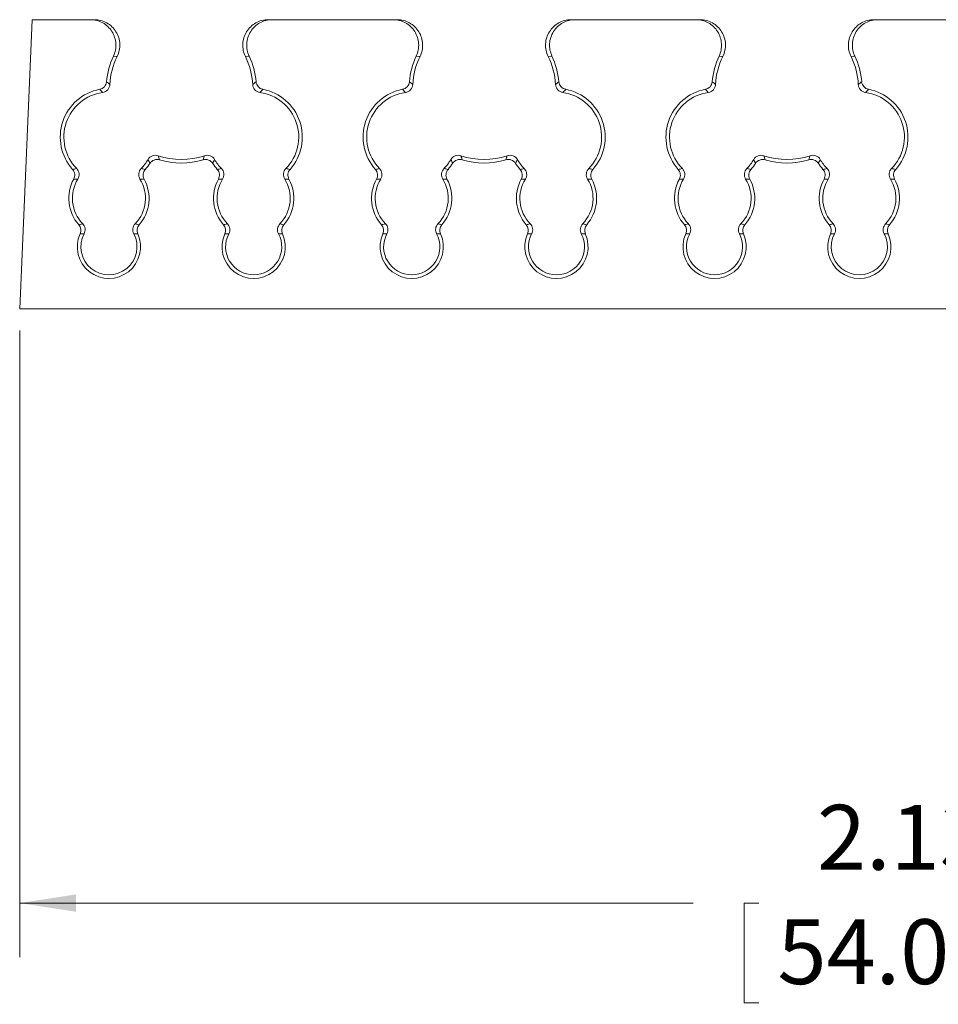
# Model space of a CAD drawing. Units: inches. Extents: x 0.3 to 21.8, y 0.2 to 16.9.
# Drawn here: x 5.7 to 7.8, y 7.4 to 9.7 of the extents above; entities that cross this region are included whole.
import ezdxf

# ---------------------------------------------------------------- set-up
doc = ezdxf.new("R2010")
doc.units = ezdxf.units.IN
doc.header["$MEASUREMENT"] = 0
doc.styles.add('SLDTEXTSTYLE1', font='TXT', dxfattribs={"width": 0.605})
doc.dimstyles.new('SLDDIMSTYLE0', dxfattribs={"dimtxt": 0.15, "dimasz": 0.13, "dimexe": 0, "dimexo": 0.0625, "dimgap": 0.0375, "dimtad": 0, "dimtih": 1, "dimtoh": 1, "dimlfac": 0.5, "dimrnd": 1e-09, "dimzin": 12, "dimdsep": 46, "dimtxsty": 'SLDTEXTSTYLE1', "dimsah": 1, "dimcen": 0.09, "dimadec": 0, "dimazin": 3, "dimtfac": 1, "dimtofl": 0, "dimtmove": 0, "dimatfit": 3, "dimfxl": 0, "dimfrac": 2, "dimtolj": 1, "dimtzin": 12, "dimarcsym": 0})

# ---------------------------------------------------------------- blocks, each defined once
blk = doc.blocks.new('_D')
at = {"color": 7, "linetype": 'Continuous', "lineweight": 0}
for p, q in [((5.6779, 8.9494), (5.6779, 7.4994)), ((9.9299, 8.9494), (9.9299, 7.4994)), ((5.6779, 7.6244), (7.2369, 7.6244)), ((7.3887, 7.6239), (7.3543, 7.6239)), ((7.3543, 7.6239), (7.3543, 7.3937)), ((8.219, 7.6239), (8.2534, 7.6239)), ((8.2534, 7.6239), (8.2534, 7.3937)), ((9.9299, 7.6244), (8.3709, 7.6244)), ((7.3543, 7.3937), (7.3887, 7.3937)), ((8.2534, 7.3937), (8.219, 7.3937))]:
    blk.add_line(p, q, dxfattribs=at)
for points in [[(5.6779, 7.6244), (5.8079, 7.6044), (5.8079, 7.6444)], [(9.9299, 7.6244), (9.7999, 7.6444), (9.7999, 7.6044)]]:
    blk.add_solid(points, dxfattribs=at)
at = {"color": 7, "linetype": 'Continuous', "lineweight": 0, "char_height": 0.15, "attachment_point": 1, "style": 'SLDTEXTSTYLE1'}
for s, insert in [('2.13in', (7.5231, 7.8516)), ('54.0mm', (7.4317, 7.587))]:
    blk.add_mtext(s, dxfattribs=dict(at, insert=insert))

msp = doc.modelspace()

# ---------------------------------------------------------------- linework, layer by layer
at = {"color": 7, "linetype": 'Continuous', "lineweight": 15}
for p, q in [((5.7071, 9.6686), (5.6779, 8.9994)), ((5.8415, 9.6686), (5.7071, 9.6686)), ((5.8415, 9.6686), (5.8506, 9.6686)), ((6.2532, 9.6686), (6.2624, 9.6686)), ((6.5423, 9.6686), (6.2624, 9.6686)), ((6.5423, 9.6686), (6.5514, 9.6686)), ((6.954, 9.6686), (6.9632, 9.6686)), ((7.2431, 9.6686), (6.9632, 9.6686)), ((7.2431, 9.6686), (7.2523, 9.6686)), ((7.6549, 9.6686), (7.664, 9.6686)), ((7.9439, 9.6686), (7.664, 9.6686)), ((5.6779, 8.9994), (9.9299, 8.9994))]:
    msp.add_line(p, q, dxfattribs=at)
at = {"color": 7, "linetype": 'Continuous', "lineweight": 15, "flags": 128}
for points in [[(5.9036, 9.5835), (5.9014, 9.5837), (5.8949, 9.5844)], [(6.2089, 9.5844), (6.2068, 9.5842), (6.2002, 9.5835)], [(6.6044, 9.5835), (6.6022, 9.5837), (6.5957, 9.5844)], [(6.9098, 9.5844), (6.9076, 9.5842), (6.9011, 9.5835)], [(7.3052, 9.5835), (7.3031, 9.5837), (7.2965, 9.5844)], [(7.6106, 9.5844), (7.6084, 9.5842), (7.6019, 9.5835)]]:
    msp.add_lwpolyline(points, dxfattribs=at)
at = {"color": 7, "linetype": 'Continuous', "lineweight": 15}
for centre, radius, start, end in [((6.0519, 9.5104), 0.1736, 154.7576, 175.1107), ((6.0519, 9.5104), 0.1654, 153.7606, 177.0838), ((6.0519, 9.5104), 0.1654, 2.9162, 26.2394), ((6.0519, 9.5104), 0.1736, 4.8893, 25.2424), ((6.7527, 9.5104), 0.1736, 154.7576, 175.1107), ((6.7527, 9.5104), 0.1654, 153.7606, 177.0838), ((6.7527, 9.5104), 0.1654, 2.9162, 26.2394), ((6.7527, 9.5104), 0.1736, 4.8893, 25.2424), ((7.4536, 9.5104), 0.1736, 154.7576, 175.1107), ((7.4536, 9.5104), 0.1654, 153.7606, 177.0838), ((7.4536, 9.5104), 0.1654, 2.9162, 26.2394), ((7.4536, 9.5104), 0.1736, 4.8893, 25.2424), ((5.8844, 9.397), 0.1126, 100.9339, 221.6332), ((6.2194, 9.397), 0.1126, 318.3668, 79.0661), ((6.5852, 9.397), 0.1126, 100.9339, 221.6332), ((6.9202, 9.397), 0.1126, 318.3668, 79.0661), ((7.2861, 9.397), 0.1126, 100.9339, 221.6332), ((7.6211, 9.397), 0.1126, 318.3668, 79.0661), ((5.8844, 9.397), 0.1043, 98.0202, 224.3715), ((6.2194, 9.397), 0.1043, 315.6285, 81.9798), ((6.5852, 9.397), 0.1043, 98.0202, 224.3715), ((6.9202, 9.397), 0.1043, 315.6285, 81.9798), ((7.2861, 9.397), 0.1043, 98.0202, 224.3715), ((7.6211, 9.397), 0.1043, 315.6285, 81.9798), ((5.8844, 9.397), 0.1043, 315.6285, 330.1722), ((6.0519, 9.5104), 0.1654, 251.1086, 288.8914), ((6.0519, 9.5104), 0.1736, 253.0817, 286.9183), ((6.2194, 9.397), 0.1043, 209.8278, 224.3715), ((6.5852, 9.397), 0.1043, 315.6285, 330.1722), ((6.7527, 9.5104), 0.1654, 251.1086, 288.8914), ((6.7527, 9.5104), 0.1736, 253.0817, 286.9183), ((6.9202, 9.397), 0.1043, 209.8278, 224.3715), ((7.2861, 9.397), 0.1043, 315.6285, 330.1722), ((7.4536, 9.5104), 0.1654, 251.1086, 288.8914), ((7.4536, 9.5104), 0.1736, 253.0817, 286.9183), ((7.6211, 9.397), 0.1043, 209.8278, 224.3715), ((5.8844, 9.397), 0.1126, 318.3668, 327.2585), ((6.2194, 9.397), 0.1126, 212.7415, 221.6332), ((6.5852, 9.397), 0.1126, 318.3668, 327.2585), ((6.9202, 9.397), 0.1126, 212.7415, 221.6332), ((7.2861, 9.397), 0.1126, 318.3668, 327.2585), ((7.6211, 9.397), 0.1126, 212.7415, 221.6332), ((5.8844, 9.2553), 0.0929, 151.4147, 221.182), ((5.8844, 9.2553), 0.0846, 148.1786, 224.1579), ((5.8844, 9.2553), 0.0846, 315.8421, 31.8214), ((5.8844, 9.2553), 0.0929, 318.818, 28.5853), ((6.2194, 9.2553), 0.0929, 151.4147, 221.182), ((6.2194, 9.2553), 0.0846, 148.1786, 224.1579), ((6.2194, 9.2553), 0.0846, 315.8421, 31.8214), ((6.2194, 9.2553), 0.0929, 318.818, 28.5853), ((6.5852, 9.2553), 0.0929, 151.4147, 221.182), ((6.5852, 9.2553), 0.0846, 148.1786, 224.1579), ((6.5852, 9.2553), 0.0846, 315.8421, 31.8214), ((6.5852, 9.2553), 0.0929, 318.818, 28.5853), ((6.9202, 9.2553), 0.0929, 151.4147, 221.182), ((6.9202, 9.2553), 0.0846, 148.1786, 224.1579), ((6.9202, 9.2553), 0.0846, 315.8421, 31.8214), ((6.9202, 9.2553), 0.0929, 318.818, 28.5853), ((7.2861, 9.2553), 0.0929, 151.4147, 221.182), ((7.2861, 9.2553), 0.0846, 148.1786, 224.1579), ((7.2861, 9.2553), 0.0846, 315.8421, 31.8214), ((7.2861, 9.2553), 0.0929, 318.818, 28.5853), ((7.6211, 9.2553), 0.0929, 151.4147, 221.182), ((7.6211, 9.2553), 0.0846, 148.1786, 224.1579), ((7.6211, 9.2553), 0.0846, 315.8421, 31.8214), ((7.6211, 9.2553), 0.0929, 318.818, 28.5853), ((5.8844, 9.1431), 0.0732, 155.7993, 24.2007), ((5.8844, 9.1431), 0.065, 152.1619, 27.8381), ((6.2194, 9.1431), 0.0732, 155.7993, 24.2007), ((6.2194, 9.1431), 0.065, 152.1619, 270), ((6.2194, 9.1431), 0.065, 270, 27.8381), ((6.5852, 9.1431), 0.0732, 155.7993, 24.2007), ((6.5852, 9.1431), 0.065, 152.1619, 270), ((6.5852, 9.1431), 0.065, 270, 27.8381), ((6.9202, 9.1431), 0.0732, 155.7993, 24.2007), ((6.9202, 9.1431), 0.065, 152.1619, 270), ((6.9202, 9.1431), 0.065, 270, 27.8381), ((7.2861, 9.1431), 0.0732, 155.7993, 24.2007), ((7.2861, 9.1431), 0.065, 152.1619, 270), ((7.2861, 9.1431), 0.065, 270, 27.8381), ((7.6211, 9.1431), 0.0732, 155.7993, 24.2007), ((7.6211, 9.1431), 0.065, 152.1619, 27.8381)]:
    msp.add_arc(centre, radius, start, end, dxfattribs=at)
for points, knots in [([(5.8949, 9.5844), (5.8991, 9.5934), (5.901, 9.6034), (5.8998, 9.6231), (5.8967, 9.6328), (5.886, 9.6496), (5.8786, 9.6566), (5.8613, 9.6661), (5.8515, 9.6686), (5.8415, 9.6686)], [0, 0, 0, 0, 0.25, 0.25, 0.5, 0.5, 0.75, 0.75, 1, 1, 1, 1]), ([(5.8506, 9.6686), (5.8607, 9.6686), (5.8706, 9.666), (5.888, 9.6564), (5.8954, 9.6493), (5.9061, 9.6322), (5.9091, 9.6224), (5.9101, 9.6026), (5.9081, 9.5925), (5.9036, 9.5835)], [0, 0, 0, 0, 0.25, 0.25, 0.5, 0.5, 0.75, 0.75, 1, 1, 1, 1]), ([(6.2002, 9.5835), (6.1958, 9.5925), (6.1937, 9.6026), (6.1947, 9.6224), (6.1977, 9.6322), (6.2084, 9.6493), (6.2158, 9.6564), (6.2332, 9.666), (6.2431, 9.6686), (6.2532, 9.6686)], [0, 0, 0, 0, 0.25, 0.25, 0.5, 0.5, 0.75, 0.75, 1, 1, 1, 1]), ([(6.2624, 9.6686), (6.2524, 9.6686), (6.2425, 9.6661), (6.2253, 9.6566), (6.2178, 9.6497), (6.2071, 9.6328), (6.204, 9.6231), (6.2028, 9.6034), (6.2047, 9.5934), (6.2089, 9.5844)], [0, 0, 0, 0, 0.25, 0.25, 0.5, 0.5, 0.75, 0.75, 1, 1, 1, 1]), ([(6.5957, 9.5844), (6.6, 9.5934), (6.6018, 9.6034), (6.6006, 9.6231), (6.5975, 9.6328), (6.5868, 9.6496), (6.5794, 9.6566), (6.5621, 9.6661), (6.5523, 9.6686), (6.5423, 9.6686)], [0, 0, 0, 0, 0.25, 0.25, 0.5, 0.5, 0.75, 0.75, 1, 1, 1, 1]), ([(6.5514, 9.6686), (6.5615, 9.6686), (6.5714, 9.666), (6.5888, 9.6564), (6.5963, 9.6493), (6.6069, 9.6322), (6.6099, 9.6224), (6.6109, 9.6026), (6.6089, 9.5925), (6.6044, 9.5835)], [0, 0, 0, 0, 0.25, 0.25, 0.5, 0.5, 0.75, 0.75, 1, 1, 1, 1]), ([(6.9011, 9.5835), (6.8966, 9.5925), (6.8945, 9.6026), (6.8955, 9.6224), (6.8986, 9.6322), (6.9092, 9.6493), (6.9167, 9.6564), (6.934, 9.666), (6.944, 9.6686), (6.954, 9.6686)], [0, 0, 0, 0, 0.25, 0.25, 0.5, 0.5, 0.75, 0.75, 1, 1, 1, 1]), ([(6.9632, 9.6686), (6.9532, 9.6686), (6.9434, 9.6661), (6.9261, 9.6566), (6.9187, 9.6497), (6.908, 9.6328), (6.9049, 9.6231), (6.9036, 9.6034), (6.9055, 9.5934), (6.9098, 9.5844)], [0, 0, 0, 0, 0.25, 0.25, 0.5, 0.5, 0.75, 0.75, 1, 1, 1, 1]), ([(7.2965, 9.5844), (7.3008, 9.5934), (7.3027, 9.6034), (7.3014, 9.6231), (7.2983, 9.6328), (7.2877, 9.6496), (7.2802, 9.6566), (7.2629, 9.6661), (7.2531, 9.6686), (7.2431, 9.6686)], [0, 0, 0, 0, 0.25, 0.25, 0.5, 0.5, 0.75, 0.75, 1, 1, 1, 1]), ([(7.2523, 9.6686), (7.2623, 9.6686), (7.2723, 9.666), (7.2896, 9.6564), (7.2971, 9.6493), (7.3077, 9.6322), (7.3108, 9.6224), (7.3118, 9.6026), (7.3097, 9.5925), (7.3052, 9.5835)], [0, 0, 0, 0, 0.25, 0.25, 0.5, 0.5, 0.75, 0.75, 1, 1, 1, 1]), ([(7.6019, 9.5835), (7.5974, 9.5925), (7.5954, 9.6026), (7.5964, 9.6224), (7.5994, 9.6322), (7.61, 9.6493), (7.6175, 9.6564), (7.6349, 9.666), (7.6448, 9.6686), (7.6549, 9.6686)], [0, 0, 0, 0, 0.25, 0.25, 0.5, 0.5, 0.75, 0.75, 1, 1, 1, 1]), ([(7.664, 9.6686), (7.654, 9.6686), (7.6442, 9.6661), (7.6269, 9.6566), (7.6195, 9.6497), (7.6088, 9.6328), (7.6057, 9.6231), (7.6045, 9.6034), (7.6063, 9.5934), (7.6106, 9.5844)], [0, 0, 0, 0, 0.25, 0.25, 0.5, 0.5, 0.75, 0.75, 1, 1, 1, 1]), ([(5.8631, 9.5075), (5.8673, 9.5083), (5.8711, 9.5105), (5.8768, 9.5168), (5.8786, 9.5209), (5.8789, 9.5252)], [0, 0, 0, 0, 0.5, 0.5, 1, 1, 1, 1]), ([(5.8789, 9.5252), (5.8804, 9.524), (5.8818, 9.5229), (5.8832, 9.5217), (5.8833, 9.5216), (5.8833, 9.5216), (5.8834, 9.5216), (5.8845, 9.5207), (5.8856, 9.5197), (5.8868, 9.5188)], [0, 0, 0, 0, 0.003311643, 0.003311643, 0.003311643, 0.003402026, 0.003402026, 0.003402026, 0.006002372, 0.006002372, 0.006002372, 0.006002372]), ([(6.2171, 9.5188), (6.2184, 9.5199), (6.2198, 9.521), (6.2212, 9.5221), (6.2224, 9.5232), (6.2236, 9.5242), (6.2249, 9.5252)], [0, 0, 0, 0, 0.003127562, 0.003127562, 0.003127562, 0.006002372, 0.006002372, 0.006002372, 0.006002372]), ([(6.2249, 9.5252), (6.2252, 9.5209), (6.227, 9.5169), (6.2327, 9.5105), (6.2366, 9.5083), (6.2408, 9.5075)], [0, 0, 0, 0, 0.5, 0.5, 1, 1, 1, 1]), ([(6.5639, 9.5075), (6.5681, 9.5083), (6.5719, 9.5105), (6.5776, 9.5168), (6.5794, 9.5209), (6.5798, 9.5252)], [0, 0, 0, 0, 0.5, 0.5, 1, 1, 1, 1]), ([(6.5798, 9.5252), (6.5812, 9.524), (6.5826, 9.5229), (6.5841, 9.5217), (6.5841, 9.5216), (6.5841, 9.5216), (6.5842, 9.5216), (6.5853, 9.5207), (6.5865, 9.5197), (6.5876, 9.5188)], [0, 0, 0, 0, 0.003311643, 0.003311643, 0.003311643, 0.003402026, 0.003402026, 0.003402026, 0.006002372, 0.006002372, 0.006002372, 0.006002372]), ([(6.9179, 9.5188), (6.9193, 9.5199), (6.9206, 9.521), (6.922, 9.5221), (6.9232, 9.5232), (6.9245, 9.5242), (6.9257, 9.5252)], [0, 0, 0, 0, 0.003127562, 0.003127562, 0.003127562, 0.006002372, 0.006002372, 0.006002372, 0.006002372]), ([(6.9257, 9.5252), (6.9261, 9.5209), (6.9278, 9.5169), (6.9335, 9.5105), (6.9374, 9.5083), (6.9416, 9.5075)], [0, 0, 0, 0, 0.5, 0.5, 1, 1, 1, 1]), ([(7.2647, 9.5075), (7.2689, 9.5083), (7.2728, 9.5105), (7.2785, 9.5168), (7.2802, 9.5209), (7.2806, 9.5252)], [0, 0, 0, 0, 0.5, 0.5, 1, 1, 1, 1]), ([(7.2806, 9.5252), (7.282, 9.524), (7.2834, 9.5229), (7.2849, 9.5217), (7.2849, 9.5216), (7.285, 9.5216), (7.285, 9.5216), (7.2861, 9.5207), (7.2873, 9.5197), (7.2884, 9.5188)], [0, 0, 0, 0, 0.003311643, 0.003311643, 0.003311643, 0.003402026, 0.003402026, 0.003402026, 0.006002372, 0.006002372, 0.006002372, 0.006002372]), ([(7.6187, 9.5188), (7.6201, 9.5199), (7.6214, 9.521), (7.6228, 9.5221), (7.6241, 9.5232), (7.6253, 9.5242), (7.6265, 9.5252)], [0, 0, 0, 0, 0.003127562, 0.003127562, 0.003127562, 0.006002372, 0.006002372, 0.006002372, 0.006002372]), ([(7.6265, 9.5252), (7.6269, 9.5209), (7.6287, 9.5169), (7.6344, 9.5105), (7.6382, 9.5083), (7.6424, 9.5075)], [0, 0, 0, 0, 0.5, 0.5, 1, 1, 1, 1]), ([(5.8699, 9.5003), (5.8689, 9.5014), (5.8679, 9.5024), (5.8669, 9.5035), (5.8656, 9.5048), (5.8643, 9.5062), (5.8631, 9.5075)], [0, 0, 0, 0, 0.002604544, 0.002604544, 0.002604544, 0.006002322, 0.006002322, 0.006002322, 0.006002322]), ([(5.8868, 9.5188), (5.8865, 9.5142), (5.8847, 9.5099), (5.8786, 9.5031), (5.8744, 9.5009), (5.8699, 9.5003)], [0, 0, 0, 0, 0.5, 0.5, 1, 1, 1, 1]), ([(6.234, 9.5003), (6.2294, 9.5009), (6.2253, 9.5031), (6.2191, 9.5099), (6.2173, 9.5142), (6.2171, 9.5188)], [0, 0, 0, 0, 0.5, 0.5, 1, 1, 1, 1]), ([(6.2408, 9.5075), (6.2397, 9.5064), (6.2386, 9.5053), (6.2376, 9.5042), (6.2364, 9.5029), (6.2352, 9.5016), (6.234, 9.5003)], [0, 0, 0, 0, 0.002810447, 0.002810447, 0.002810447, 0.006002322, 0.006002322, 0.006002322, 0.006002322]), ([(6.5707, 9.5003), (6.5697, 9.5014), (6.5687, 9.5024), (6.5677, 9.5035), (6.5664, 9.5048), (6.5652, 9.5062), (6.5639, 9.5075)], [0, 0, 0, 0, 0.002604544, 0.002604544, 0.002604544, 0.006002322, 0.006002322, 0.006002322, 0.006002322]), ([(6.5876, 9.5188), (6.5874, 9.5142), (6.5855, 9.5099), (6.5794, 9.5031), (6.5752, 9.5009), (6.5707, 9.5003)], [0, 0, 0, 0, 0.5, 0.5, 1, 1, 1, 1]), ([(6.9348, 9.5003), (6.9303, 9.5009), (6.9261, 9.5031), (6.9199, 9.5099), (6.9181, 9.5142), (6.9179, 9.5188)], [0, 0, 0, 0, 0.5, 0.5, 1, 1, 1, 1]), ([(6.9416, 9.5075), (6.9405, 9.5064), (6.9395, 9.5053), (6.9384, 9.5042), (6.9372, 9.5029), (6.936, 9.5016), (6.9348, 9.5003)], [0, 0, 0, 0, 0.002810447, 0.002810447, 0.002810447, 0.006002322, 0.006002322, 0.006002322, 0.006002322]), ([(7.2715, 9.5003), (7.2705, 9.5014), (7.2695, 9.5024), (7.2686, 9.5035), (7.2673, 9.5048), (7.266, 9.5062), (7.2647, 9.5075)], [0, 0, 0, 0, 0.002604544, 0.002604544, 0.002604544, 0.006002322, 0.006002322, 0.006002322, 0.006002322]), ([(7.2884, 9.5188), (7.2882, 9.5142), (7.2864, 9.5099), (7.2802, 9.5031), (7.276, 9.5009), (7.2715, 9.5003)], [0, 0, 0, 0, 0.5, 0.5, 1, 1, 1, 1]), ([(7.6356, 9.5003), (7.6311, 9.5009), (7.6269, 9.5031), (7.6208, 9.5099), (7.6189, 9.5142), (7.6187, 9.5188)], [0, 0, 0, 0, 0.5, 0.5, 1, 1, 1, 1]), ([(7.6424, 9.5075), (7.6414, 9.5064), (7.6403, 9.5053), (7.6392, 9.5042), (7.638, 9.5029), (7.6368, 9.5016), (7.6356, 9.5003)], [0, 0, 0, 0, 0.002810447, 0.002810447, 0.002810447, 0.006002322, 0.006002322, 0.006002322, 0.006002322]), ([(5.9749, 9.3451), (5.9772, 9.3491), (5.9808, 9.3521), (5.9893, 9.3553), (5.994, 9.3554), (5.9984, 9.3539)], [0, 0, 0, 0, 0.5, 0.5, 1, 1, 1, 1]), ([(5.9791, 9.3361), (5.9785, 9.3375), (5.9778, 9.3389), (5.9772, 9.3403), (5.9764, 9.3419), (5.9757, 9.3435), (5.9749, 9.3451)], [0, 0, 0, 0, 0.002810447, 0.002810447, 0.002810447, 0.006002322, 0.006002322, 0.006002322, 0.006002322]), ([(6.0014, 9.3443), (5.9973, 9.3455), (5.9929, 9.3454), (5.9849, 9.3425), (5.9814, 9.3397), (5.9791, 9.3361)], [0, 0, 0, 0, 0.5, 0.5, 1, 1, 1, 1]), ([(5.9984, 9.3539), (5.9989, 9.3522), (5.9994, 9.3505), (6, 9.3489), (6.0004, 9.3473), (6.0009, 9.3458), (6.0014, 9.3443)], [0, 0, 0, 0, 0.003127562, 0.003127562, 0.003127562, 0.006002372, 0.006002372, 0.006002372, 0.006002372]), ([(6.1024, 9.3443), (6.103, 9.346), (6.1035, 9.3478), (6.1041, 9.3496), (6.1041, 9.3496), (6.1041, 9.3497), (6.1041, 9.3497), (6.1046, 9.3511), (6.105, 9.3525), (6.1054, 9.3539)], [0, 0, 0, 0, 0.003311643, 0.003311643, 0.003311643, 0.003402026, 0.003402026, 0.003402026, 0.006002372, 0.006002372, 0.006002372, 0.006002372]), ([(6.1247, 9.3361), (6.1224, 9.3397), (6.119, 9.3425), (6.111, 9.3454), (6.1065, 9.3455), (6.1024, 9.3443)], [0, 0, 0, 0, 0.5, 0.5, 1, 1, 1, 1]), ([(6.1054, 9.3539), (6.1098, 9.3554), (6.1145, 9.3553), (6.123, 9.3521), (6.1266, 9.3491), (6.1289, 9.3451)], [0, 0, 0, 0, 0.5, 0.5, 1, 1, 1, 1]), ([(6.1289, 9.3451), (6.1283, 9.3438), (6.1277, 9.3425), (6.1271, 9.3412), (6.1263, 9.3395), (6.1255, 9.3378), (6.1247, 9.3361)], [0, 0, 0, 0, 0.002604544, 0.002604544, 0.002604544, 0.006002322, 0.006002322, 0.006002322, 0.006002322]), ([(6.6758, 9.3451), (6.678, 9.3491), (6.6816, 9.3521), (6.6902, 9.3553), (6.6949, 9.3554), (6.6992, 9.3539)], [0, 0, 0, 0, 0.5, 0.5, 1, 1, 1, 1]), ([(6.6799, 9.3361), (6.6793, 9.3375), (6.6787, 9.3389), (6.678, 9.3403), (6.6773, 9.3419), (6.6765, 9.3435), (6.6758, 9.3451)], [0, 0, 0, 0, 0.002810447, 0.002810447, 0.002810447, 0.006002322, 0.006002322, 0.006002322, 0.006002322]), ([(6.7022, 9.3443), (6.6981, 9.3455), (6.6937, 9.3454), (6.6857, 9.3425), (6.6823, 9.3397), (6.6799, 9.3361)], [0, 0, 0, 0, 0.5, 0.5, 1, 1, 1, 1]), ([(6.6992, 9.3539), (6.6997, 9.3522), (6.7003, 9.3505), (6.7008, 9.3489), (6.7013, 9.3473), (6.7017, 9.3458), (6.7022, 9.3443)], [0, 0, 0, 0, 0.003127562, 0.003127562, 0.003127562, 0.006002372, 0.006002372, 0.006002372, 0.006002372]), ([(6.8033, 9.3443), (6.8038, 9.346), (6.8044, 9.3478), (6.8049, 9.3496), (6.8049, 9.3496), (6.8049, 9.3497), (6.805, 9.3497), (6.8054, 9.3511), (6.8058, 9.3525), (6.8063, 9.3539)], [0, 0, 0, 0, 0.003311643, 0.003311643, 0.003311643, 0.003402026, 0.003402026, 0.003402026, 0.006002372, 0.006002372, 0.006002372, 0.006002372]), ([(6.8255, 9.3361), (6.8232, 9.3397), (6.8198, 9.3425), (6.8118, 9.3454), (6.8074, 9.3455), (6.8033, 9.3443)], [0, 0, 0, 0, 0.5, 0.5, 1, 1, 1, 1]), ([(6.8063, 9.3539), (6.8106, 9.3554), (6.8153, 9.3553), (6.8239, 9.3521), (6.8274, 9.3491), (6.8297, 9.3451)], [0, 0, 0, 0, 0.5, 0.5, 1, 1, 1, 1]), ([(6.8297, 9.3451), (6.8291, 9.3438), (6.8285, 9.3425), (6.8279, 9.3412), (6.8271, 9.3395), (6.8263, 9.3378), (6.8255, 9.3361)], [0, 0, 0, 0, 0.002604544, 0.002604544, 0.002604544, 0.006002322, 0.006002322, 0.006002322, 0.006002322]), ([(7.3766, 9.3451), (7.3789, 9.3491), (7.3825, 9.3521), (7.391, 9.3553), (7.3957, 9.3554), (7.4, 9.3539)], [0, 0, 0, 0, 0.5, 0.5, 1, 1, 1, 1]), ([(7.3808, 9.3361), (7.3801, 9.3375), (7.3795, 9.3389), (7.3788, 9.3403), (7.3781, 9.3419), (7.3773, 9.3435), (7.3766, 9.3451)], [0, 0, 0, 0, 0.002810447, 0.002810447, 0.002810447, 0.006002322, 0.006002322, 0.006002322, 0.006002322]), ([(7.403, 9.3443), (7.3989, 9.3455), (7.3945, 9.3454), (7.3865, 9.3425), (7.3831, 9.3397), (7.3808, 9.3361)], [0, 0, 0, 0, 0.5, 0.5, 1, 1, 1, 1]), ([(7.4, 9.3539), (7.4006, 9.3522), (7.4011, 9.3505), (7.4016, 9.3489), (7.4021, 9.3473), (7.4026, 9.3458), (7.403, 9.3443)], [0, 0, 0, 0, 0.003127562, 0.003127562, 0.003127562, 0.006002372, 0.006002372, 0.006002372, 0.006002372]), ([(7.5041, 9.3443), (7.5046, 9.346), (7.5052, 9.3478), (7.5057, 9.3496), (7.5057, 9.3496), (7.5058, 9.3497), (7.5058, 9.3497), (7.5062, 9.3511), (7.5067, 9.3525), (7.5071, 9.3539)], [0, 0, 0, 0, 0.003311643, 0.003311643, 0.003311643, 0.003402026, 0.003402026, 0.003402026, 0.006002372, 0.006002372, 0.006002372, 0.006002372]), ([(7.5264, 9.3361), (7.524, 9.3397), (7.5206, 9.3425), (7.5126, 9.3454), (7.5082, 9.3455), (7.5041, 9.3443)], [0, 0, 0, 0, 0.5, 0.5, 1, 1, 1, 1]), ([(7.5071, 9.3539), (7.5114, 9.3554), (7.5162, 9.3553), (7.5247, 9.3521), (7.5283, 9.3491), (7.5305, 9.3451)], [0, 0, 0, 0, 0.5, 0.5, 1, 1, 1, 1]), ([(7.5305, 9.3451), (7.5299, 9.3438), (7.5293, 9.3425), (7.5287, 9.3412), (7.5279, 9.3395), (7.5271, 9.3378), (7.5264, 9.3361)], [0, 0, 0, 0, 0.002604544, 0.002604544, 0.002604544, 0.006002322, 0.006002322, 0.006002322, 0.006002322]), ([(5.8003, 9.3222), (5.8017, 9.3225), (5.8032, 9.3228), (5.8047, 9.323), (5.8064, 9.3234), (5.8081, 9.3237), (5.8098, 9.324)], [0, 0, 0, 0, 0.002769612, 0.002769612, 0.002769612, 0.006002275, 0.006002275, 0.006002275, 0.006002275]), ([(5.8028, 9.2997), (5.8048, 9.3033), (5.8056, 9.3073), (5.8047, 9.3153), (5.803, 9.3192), (5.8003, 9.3222)], [0, 0, 0, 0, 0.5, 0.5, 1, 1, 1, 1]), ([(5.8098, 9.324), (5.8129, 9.3209), (5.8149, 9.3168), (5.8158, 9.3081), (5.8148, 9.3036), (5.8125, 9.2999)], [0, 0, 0, 0, 0.5, 0.5, 1, 1, 1, 1]), ([(5.9563, 9.2999), (5.954, 9.3036), (5.953, 9.308), (5.954, 9.3168), (5.9559, 9.3209), (5.959, 9.324)], [0, 0, 0, 0, 0.5, 0.5, 1, 1, 1, 1]), ([(5.959, 9.324), (5.9604, 9.3238), (5.9618, 9.3235), (5.9632, 9.3232), (5.965, 9.3229), (5.9668, 9.3225), (5.9686, 9.3222)], [0, 0, 0, 0, 0.002604544, 0.002604544, 0.002604544, 0.006002275, 0.006002275, 0.006002275, 0.006002275]), ([(5.9686, 9.3222), (5.9659, 9.3192), (5.9642, 9.3154), (5.9633, 9.3074), (5.964, 9.3033), (5.966, 9.2997)], [0, 0, 0, 0, 0.5, 0.5, 1, 1, 1, 1]), ([(6.1353, 9.3222), (6.1367, 9.3225), (6.1382, 9.3228), (6.1396, 9.323), (6.1414, 9.3234), (6.1431, 9.3237), (6.1448, 9.324)], [0, 0, 0, 0, 0.002769612, 0.002769612, 0.002769612, 0.006002275, 0.006002275, 0.006002275, 0.006002275]), ([(6.1378, 9.2997), (6.1398, 9.3033), (6.1406, 9.3073), (6.1397, 9.3153), (6.138, 9.3192), (6.1353, 9.3222)], [0, 0, 0, 0, 0.5, 0.5, 1, 1, 1, 1]), ([(6.1448, 9.324), (6.1479, 9.3209), (6.1498, 9.3168), (6.1508, 9.3081), (6.1498, 9.3036), (6.1475, 9.2999)], [0, 0, 0, 0, 0.5, 0.5, 1, 1, 1, 1]), ([(6.2913, 9.2999), (6.289, 9.3036), (6.288, 9.308), (6.289, 9.3168), (6.2909, 9.3209), (6.294, 9.324)], [0, 0, 0, 0, 0.5, 0.5, 1, 1, 1, 1]), ([(6.294, 9.324), (6.2954, 9.3238), (6.2968, 9.3235), (6.2982, 9.3232), (6.3, 9.3229), (6.3018, 9.3225), (6.3035, 9.3222)], [0, 0, 0, 0, 0.002604544, 0.002604544, 0.002604544, 0.006002275, 0.006002275, 0.006002275, 0.006002275]), ([(6.3035, 9.3222), (6.3009, 9.3192), (6.2992, 9.3154), (6.2982, 9.3074), (6.299, 9.3033), (6.301, 9.2997)], [0, 0, 0, 0, 0.5, 0.5, 1, 1, 1, 1]), ([(6.5011, 9.3222), (6.5026, 9.3225), (6.504, 9.3228), (6.5055, 9.323), (6.5072, 9.3234), (6.5089, 9.3237), (6.5107, 9.324)], [0, 0, 0, 0, 0.002769612, 0.002769612, 0.002769612, 0.006002275, 0.006002275, 0.006002275, 0.006002275]), ([(6.5037, 9.2997), (6.5056, 9.3033), (6.5064, 9.3073), (6.5055, 9.3153), (6.5038, 9.3192), (6.5011, 9.3222)], [0, 0, 0, 0, 0.5, 0.5, 1, 1, 1, 1]), ([(6.5107, 9.324), (6.5137, 9.3209), (6.5157, 9.3168), (6.5166, 9.3081), (6.5156, 9.3036), (6.5133, 9.2999)], [0, 0, 0, 0, 0.5, 0.5, 1, 1, 1, 1]), ([(6.6572, 9.2999), (6.6548, 9.3036), (6.6538, 9.308), (6.6548, 9.3168), (6.6567, 9.3209), (6.6598, 9.324)], [0, 0, 0, 0, 0.5, 0.5, 1, 1, 1, 1]), ([(6.6598, 9.324), (6.6612, 9.3238), (6.6626, 9.3235), (6.664, 9.3232), (6.6658, 9.3229), (6.6676, 9.3225), (6.6694, 9.3222)], [0, 0, 0, 0, 0.002604544, 0.002604544, 0.002604544, 0.006002275, 0.006002275, 0.006002275, 0.006002275]), ([(6.6694, 9.3222), (6.6667, 9.3192), (6.665, 9.3154), (6.6641, 9.3074), (6.6649, 9.3033), (6.6668, 9.2997)], [0, 0, 0, 0, 0.5, 0.5, 1, 1, 1, 1]), ([(6.8361, 9.3222), (6.8375, 9.3225), (6.839, 9.3228), (6.8405, 9.323), (6.8422, 9.3234), (6.8439, 9.3237), (6.8457, 9.324)], [0, 0, 0, 0, 0.002769612, 0.002769612, 0.002769612, 0.006002275, 0.006002275, 0.006002275, 0.006002275]), ([(6.8387, 9.2997), (6.8406, 9.3033), (6.8414, 9.3073), (6.8405, 9.3153), (6.8388, 9.3192), (6.8361, 9.3222)], [0, 0, 0, 0, 0.5, 0.5, 1, 1, 1, 1]), ([(6.8457, 9.324), (6.8487, 9.3209), (6.8507, 9.3168), (6.8516, 9.3081), (6.8506, 9.3036), (6.8483, 9.2999)], [0, 0, 0, 0, 0.5, 0.5, 1, 1, 1, 1]), ([(6.9922, 9.2999), (6.9898, 9.3036), (6.9888, 9.308), (6.9898, 9.3168), (6.9917, 9.3209), (6.9948, 9.324)], [0, 0, 0, 0, 0.5, 0.5, 1, 1, 1, 1]), ([(6.9948, 9.324), (6.9962, 9.3238), (6.9976, 9.3235), (6.999, 9.3232), (7.0008, 9.3229), (7.0026, 9.3225), (7.0044, 9.3222)], [0, 0, 0, 0, 0.002604544, 0.002604544, 0.002604544, 0.006002275, 0.006002275, 0.006002275, 0.006002275]), ([(7.0044, 9.3222), (7.0017, 9.3192), (7, 9.3154), (6.9991, 9.3074), (6.9999, 9.3033), (7.0018, 9.2997)], [0, 0, 0, 0, 0.5, 0.5, 1, 1, 1, 1]), ([(7.2019, 9.3222), (7.2034, 9.3225), (7.2048, 9.3228), (7.2063, 9.323), (7.208, 9.3234), (7.2098, 9.3237), (7.2115, 9.324)], [0, 0, 0, 0, 0.002769612, 0.002769612, 0.002769612, 0.006002275, 0.006002275, 0.006002275, 0.006002275]), ([(7.2045, 9.2997), (7.2064, 9.3033), (7.2072, 9.3073), (7.2063, 9.3153), (7.2046, 9.3192), (7.2019, 9.3222)], [0, 0, 0, 0, 0.5, 0.5, 1, 1, 1, 1]), ([(7.2115, 9.324), (7.2146, 9.3209), (7.2165, 9.3168), (7.2175, 9.3081), (7.2165, 9.3036), (7.2141, 9.2999)], [0, 0, 0, 0, 0.5, 0.5, 1, 1, 1, 1]), ([(7.358, 9.2999), (7.3557, 9.3036), (7.3547, 9.308), (7.3556, 9.3168), (7.3576, 9.3209), (7.3606, 9.324)], [0, 0, 0, 0, 0.5, 0.5, 1, 1, 1, 1]), ([(7.3606, 9.324), (7.3621, 9.3238), (7.3634, 9.3235), (7.3648, 9.3232), (7.3666, 9.3229), (7.3684, 9.3225), (7.3702, 9.3222)], [0, 0, 0, 0, 0.002604544, 0.002604544, 0.002604544, 0.006002275, 0.006002275, 0.006002275, 0.006002275]), ([(7.3702, 9.3222), (7.3675, 9.3192), (7.3658, 9.3154), (7.3649, 9.3074), (7.3657, 9.3033), (7.3676, 9.2997)], [0, 0, 0, 0, 0.5, 0.5, 1, 1, 1, 1]), ([(7.5369, 9.3222), (7.5384, 9.3225), (7.5398, 9.3228), (7.5413, 9.323), (7.543, 9.3234), (7.5447, 9.3237), (7.5465, 9.324)], [0, 0, 0, 0, 0.002769612, 0.002769612, 0.002769612, 0.006002275, 0.006002275, 0.006002275, 0.006002275]), ([(7.5395, 9.2997), (7.5414, 9.3033), (7.5422, 9.3073), (7.5413, 9.3153), (7.5396, 9.3192), (7.5369, 9.3222)], [0, 0, 0, 0, 0.5, 0.5, 1, 1, 1, 1]), ([(7.5465, 9.324), (7.5496, 9.3209), (7.5515, 9.3168), (7.5525, 9.3081), (7.5515, 9.3036), (7.5491, 9.2999)], [0, 0, 0, 0, 0.5, 0.5, 1, 1, 1, 1]), ([(7.693, 9.2999), (7.6907, 9.3036), (7.6897, 9.308), (7.6906, 9.3168), (7.6926, 9.3209), (7.6956, 9.324)], [0, 0, 0, 0, 0.5, 0.5, 1, 1, 1, 1]), ([(7.6956, 9.324), (7.697, 9.3238), (7.6984, 9.3235), (7.6998, 9.3232), (7.7016, 9.3229), (7.7034, 9.3225), (7.7052, 9.3222)], [0, 0, 0, 0, 0.002604544, 0.002604544, 0.002604544, 0.006002275, 0.006002275, 0.006002275, 0.006002275]), ([(7.7052, 9.3222), (7.7025, 9.3192), (7.7008, 9.3154), (7.6999, 9.3074), (7.7007, 9.3033), (7.7026, 9.2997)], [0, 0, 0, 0, 0.5, 0.5, 1, 1, 1, 1]), ([(5.8125, 9.2999), (5.8113, 9.2999), (5.8102, 9.2999), (5.8091, 9.2998), (5.807, 9.2998), (5.8049, 9.2998), (5.8028, 9.2997)], [0, 0, 0, 0, 0.002113121, 0.002113121, 0.002113121, 0.006002251, 0.006002251, 0.006002251, 0.006002251]), ([(5.966, 9.2997), (5.9648, 9.2997), (5.9635, 9.2998), (5.9623, 9.2998), (5.9603, 9.2998), (5.9583, 9.2999), (5.9563, 9.2999)], [0, 0, 0, 0, 0.002319023, 0.002319023, 0.002319023, 0.006002251, 0.006002251, 0.006002251, 0.006002251]), ([(6.1475, 9.2999), (6.1463, 9.2999), (6.1452, 9.2999), (6.1441, 9.2998), (6.142, 9.2998), (6.1399, 9.2998), (6.1378, 9.2997)], [0, 0, 0, 0, 0.002113121, 0.002113121, 0.002113121, 0.006002251, 0.006002251, 0.006002251, 0.006002251]), ([(6.301, 9.2997), (6.2997, 9.2997), (6.2985, 9.2998), (6.2973, 9.2998), (6.2953, 9.2998), (6.2933, 9.2999), (6.2913, 9.2999)], [0, 0, 0, 0, 0.002319023, 0.002319023, 0.002319023, 0.006002251, 0.006002251, 0.006002251, 0.006002251]), ([(6.5133, 9.2999), (6.5122, 9.2999), (6.511, 9.2999), (6.5099, 9.2998), (6.5078, 9.2998), (6.5057, 9.2998), (6.5037, 9.2997)], [0, 0, 0, 0, 0.002113121, 0.002113121, 0.002113121, 0.006002251, 0.006002251, 0.006002251, 0.006002251]), ([(6.6668, 9.2997), (6.6656, 9.2997), (6.6644, 9.2998), (6.6631, 9.2998), (6.6611, 9.2998), (6.6592, 9.2999), (6.6572, 9.2999)], [0, 0, 0, 0, 0.002319023, 0.002319023, 0.002319023, 0.006002251, 0.006002251, 0.006002251, 0.006002251]), ([(6.8483, 9.2999), (6.8472, 9.2999), (6.846, 9.2999), (6.8449, 9.2998), (6.8428, 9.2998), (6.8407, 9.2998), (6.8387, 9.2997)], [0, 0, 0, 0, 0.002113121, 0.002113121, 0.002113121, 0.006002251, 0.006002251, 0.006002251, 0.006002251]), ([(7.0018, 9.2997), (7.0006, 9.2997), (6.9993, 9.2998), (6.9981, 9.2998), (6.9961, 9.2998), (6.9942, 9.2999), (6.9922, 9.2999)], [0, 0, 0, 0, 0.002319023, 0.002319023, 0.002319023, 0.006002251, 0.006002251, 0.006002251, 0.006002251]), ([(7.2141, 9.2999), (7.213, 9.2999), (7.2119, 9.2999), (7.2107, 9.2998), (7.2086, 9.2998), (7.2066, 9.2998), (7.2045, 9.2997)], [0, 0, 0, 0, 0.002113121, 0.002113121, 0.002113121, 0.006002251, 0.006002251, 0.006002251, 0.006002251]), ([(7.3676, 9.2997), (7.3664, 9.2997), (7.3652, 9.2998), (7.3639, 9.2998), (7.362, 9.2998), (7.36, 9.2999), (7.358, 9.2999)], [0, 0, 0, 0, 0.002319023, 0.002319023, 0.002319023, 0.006002251, 0.006002251, 0.006002251, 0.006002251]), ([(7.5491, 9.2999), (7.548, 9.2999), (7.5468, 9.2999), (7.5457, 9.2998), (7.5436, 9.2998), (7.5415, 9.2998), (7.5395, 9.2997)], [0, 0, 0, 0, 0.002113121, 0.002113121, 0.002113121, 0.006002251, 0.006002251, 0.006002251, 0.006002251]), ([(7.7026, 9.2997), (7.7014, 9.2997), (7.7002, 9.2998), (7.6989, 9.2998), (7.697, 9.2998), (7.695, 9.2999), (7.693, 9.2999)], [0, 0, 0, 0, 0.002319023, 0.002319023, 0.002319023, 0.006002251, 0.006002251, 0.006002251, 0.006002251]), ([(5.8145, 9.1941), (5.8156, 9.1944), (5.8168, 9.1946), (5.8179, 9.1949), (5.8198, 9.1954), (5.8217, 9.1958), (5.8237, 9.1963)], [0, 0, 0, 0, 0.002229108, 0.002229108, 0.002229108, 0.006002199, 0.006002199, 0.006002199, 0.006002199]), ([(5.8237, 9.1963), (5.8266, 9.1933), (5.8285, 9.1895), (5.8296, 9.1813), (5.8289, 9.1771), (5.827, 9.1734)], [0, 0, 0, 0, 0.5, 0.5, 1, 1, 1, 1]), ([(5.9419, 9.1734), (5.9399, 9.1771), (5.9392, 9.1813), (5.9404, 9.1894), (5.9422, 9.1933), (5.9451, 9.1963)], [0, 0, 0, 0, 0.5, 0.5, 1, 1, 1, 1]), ([(5.9451, 9.1963), (5.9462, 9.196), (5.9473, 9.1958), (5.9484, 9.1955), (5.9504, 9.195), (5.9524, 9.1946), (5.9543, 9.1941)], [0, 0, 0, 0, 0.002080049, 0.002080049, 0.002080049, 0.006002199, 0.006002199, 0.006002199, 0.006002199]), ([(6.1495, 9.1941), (6.1506, 9.1944), (6.1517, 9.1946), (6.1529, 9.1949), (6.1548, 9.1954), (6.1567, 9.1958), (6.1587, 9.1963)], [0, 0, 0, 0, 0.002229108, 0.002229108, 0.002229108, 0.006002199, 0.006002199, 0.006002199, 0.006002199]), ([(6.1587, 9.1963), (6.1616, 9.1933), (6.1634, 9.1895), (6.1646, 9.1813), (6.1639, 9.1771), (6.162, 9.1734)], [0, 0, 0, 0, 0.5, 0.5, 1, 1, 1, 1]), ([(6.2768, 9.1734), (6.2749, 9.1771), (6.2742, 9.1813), (6.2753, 9.1894), (6.2772, 9.1933), (6.2801, 9.1963)], [0, 0, 0, 0, 0.5, 0.5, 1, 1, 1, 1]), ([(6.2801, 9.1963), (6.2812, 9.196), (6.2823, 9.1958), (6.2833, 9.1955), (6.2853, 9.195), (6.2873, 9.1946), (6.2893, 9.1941)], [0, 0, 0, 0, 0.002080049, 0.002080049, 0.002080049, 0.006002199, 0.006002199, 0.006002199, 0.006002199]), ([(6.5153, 9.1941), (6.5165, 9.1944), (6.5176, 9.1946), (6.5187, 9.1949), (6.5206, 9.1954), (6.5226, 9.1958), (6.5245, 9.1963)], [0, 0, 0, 0, 0.002229108, 0.002229108, 0.002229108, 0.006002199, 0.006002199, 0.006002199, 0.006002199]), ([(6.5245, 9.1963), (6.5274, 9.1933), (6.5293, 9.1895), (6.5305, 9.1813), (6.5297, 9.1771), (6.5278, 9.1734)], [0, 0, 0, 0, 0.5, 0.5, 1, 1, 1, 1]), ([(6.6427, 9.1734), (6.6407, 9.1771), (6.64, 9.1813), (6.6412, 9.1894), (6.6431, 9.1933), (6.646, 9.1963)], [0, 0, 0, 0, 0.5, 0.5, 1, 1, 1, 1]), ([(6.646, 9.1963), (6.647, 9.196), (6.6481, 9.1958), (6.6492, 9.1955), (6.6512, 9.195), (6.6532, 9.1946), (6.6552, 9.1941)], [0, 0, 0, 0, 0.002080049, 0.002080049, 0.002080049, 0.006002199, 0.006002199, 0.006002199, 0.006002199]), ([(6.8503, 9.1941), (6.8514, 9.1944), (6.8526, 9.1946), (6.8537, 9.1949), (6.8556, 9.1954), (6.8576, 9.1958), (6.8595, 9.1963)], [0, 0, 0, 0, 0.002229108, 0.002229108, 0.002229108, 0.006002199, 0.006002199, 0.006002199, 0.006002199]), ([(6.8595, 9.1963), (6.8624, 9.1933), (6.8643, 9.1895), (6.8655, 9.1813), (6.8647, 9.1771), (6.8628, 9.1734)], [0, 0, 0, 0, 0.5, 0.5, 1, 1, 1, 1]), ([(6.9777, 9.1734), (6.9757, 9.1771), (6.975, 9.1813), (6.9762, 9.1894), (6.9781, 9.1933), (6.981, 9.1963)], [0, 0, 0, 0, 0.5, 0.5, 1, 1, 1, 1]), ([(6.981, 9.1963), (6.982, 9.196), (6.9831, 9.1958), (6.9842, 9.1955), (6.9862, 9.195), (6.9882, 9.1946), (6.9901, 9.1941)], [0, 0, 0, 0, 0.002080049, 0.002080049, 0.002080049, 0.006002199, 0.006002199, 0.006002199, 0.006002199]), ([(7.2162, 9.1941), (7.2173, 9.1944), (7.2184, 9.1946), (7.2195, 9.1949), (7.2215, 9.1954), (7.2234, 9.1958), (7.2253, 9.1963)], [0, 0, 0, 0, 0.002229108, 0.002229108, 0.002229108, 0.006002199, 0.006002199, 0.006002199, 0.006002199]), ([(7.2253, 9.1963), (7.2282, 9.1933), (7.2301, 9.1895), (7.2313, 9.1813), (7.2306, 9.1771), (7.2286, 9.1734)], [0, 0, 0, 0, 0.5, 0.5, 1, 1, 1, 1]), ([(7.3435, 9.1734), (7.3416, 9.1771), (7.3408, 9.1813), (7.342, 9.1894), (7.3439, 9.1933), (7.3468, 9.1963)], [0, 0, 0, 0, 0.5, 0.5, 1, 1, 1, 1]), ([(7.3468, 9.1963), (7.3479, 9.196), (7.3489, 9.1958), (7.35, 9.1955), (7.352, 9.195), (7.354, 9.1946), (7.356, 9.1941)], [0, 0, 0, 0, 0.002080049, 0.002080049, 0.002080049, 0.006002199, 0.006002199, 0.006002199, 0.006002199]), ([(7.5511, 9.1941), (7.5523, 9.1944), (7.5534, 9.1946), (7.5545, 9.1949), (7.5564, 9.1954), (7.5584, 9.1958), (7.5603, 9.1963)], [0, 0, 0, 0, 0.002229108, 0.002229108, 0.002229108, 0.006002199, 0.006002199, 0.006002199, 0.006002199]), ([(7.5603, 9.1963), (7.5632, 9.1933), (7.5651, 9.1895), (7.5663, 9.1813), (7.5656, 9.1771), (7.5636, 9.1734)], [0, 0, 0, 0, 0.5, 0.5, 1, 1, 1, 1]), ([(7.6785, 9.1734), (7.6766, 9.1771), (7.6758, 9.1813), (7.677, 9.1894), (7.6789, 9.1933), (7.6818, 9.1963)], [0, 0, 0, 0, 0.5, 0.5, 1, 1, 1, 1]), ([(7.6818, 9.1963), (7.6829, 9.196), (7.6839, 9.1958), (7.685, 9.1955), (7.687, 9.195), (7.689, 9.1946), (7.691, 9.1941)], [0, 0, 0, 0, 0.002080049, 0.002080049, 0.002080049, 0.006002199, 0.006002199, 0.006002199, 0.006002199]), ([(5.827, 9.1734), (5.8261, 9.1734), (5.8253, 9.1733), (5.8244, 9.1733), (5.8227, 9.1733), (5.8211, 9.1732), (5.8194, 9.1731), (5.8192, 9.1731), (5.819, 9.1731), (5.8189, 9.1731), (5.8185, 9.1731), (5.818, 9.1731), (5.8176, 9.1731)], [0, 0, 0, 0, 0.001621697, 0.001621697, 0.001621697, 0.004865093, 0.004865093, 0.004865093, 0.005213293, 0.005213293, 0.005213293, 0.006002172, 0.006002172, 0.006002172, 0.006002172]), ([(5.9512, 9.1731), (5.9503, 9.1731), (5.9493, 9.1731), (5.9484, 9.1732), (5.9465, 9.1733), (5.9446, 9.1733), (5.9427, 9.1734), (5.9424, 9.1734), (5.9421, 9.1734), (5.9419, 9.1734)], [0, 0, 0, 0, 0.0018276, 0.0018276, 0.0018276, 0.005482799, 0.005482799, 0.005482799, 0.006002172, 0.006002172, 0.006002172, 0.006002172]), ([(6.162, 9.1734), (6.1611, 9.1734), (6.1603, 9.1733), (6.1594, 9.1733), (6.1577, 9.1733), (6.1561, 9.1732), (6.1544, 9.1731), (6.1542, 9.1731), (6.154, 9.1731), (6.1538, 9.1731), (6.1534, 9.1731), (6.153, 9.1731), (6.1526, 9.1731)], [0, 0, 0, 0, 0.001621697, 0.001621697, 0.001621697, 0.004865093, 0.004865093, 0.004865093, 0.005213293, 0.005213293, 0.005213293, 0.006002172, 0.006002172, 0.006002172, 0.006002172]), ([(6.2862, 9.1731), (6.2852, 9.1731), (6.2843, 9.1731), (6.2834, 9.1732), (6.2815, 9.1733), (6.2796, 9.1733), (6.2777, 9.1734), (6.2774, 9.1734), (6.2771, 9.1734), (6.2768, 9.1734)], [0, 0, 0, 0, 0.0018276, 0.0018276, 0.0018276, 0.005482799, 0.005482799, 0.005482799, 0.006002172, 0.006002172, 0.006002172, 0.006002172]), ([(6.5278, 9.1734), (6.527, 9.1734), (6.5261, 9.1733), (6.5253, 9.1733), (6.5236, 9.1733), (6.5219, 9.1732), (6.5202, 9.1731), (6.52, 9.1731), (6.5199, 9.1731), (6.5197, 9.1731), (6.5193, 9.1731), (6.5189, 9.1731), (6.5185, 9.1731)], [0, 0, 0, 0, 0.001621697, 0.001621697, 0.001621697, 0.004865093, 0.004865093, 0.004865093, 0.005213293, 0.005213293, 0.005213293, 0.006002172, 0.006002172, 0.006002172, 0.006002172]), ([(6.652, 9.1731), (6.6511, 9.1731), (6.6501, 9.1731), (6.6492, 9.1732), (6.6473, 9.1733), (6.6454, 9.1733), (6.6435, 9.1734), (6.6432, 9.1734), (6.643, 9.1734), (6.6427, 9.1734)], [0, 0, 0, 0, 0.0018276, 0.0018276, 0.0018276, 0.005482799, 0.005482799, 0.005482799, 0.006002172, 0.006002172, 0.006002172, 0.006002172]), ([(6.8628, 9.1734), (6.8619, 9.1734), (6.8611, 9.1733), (6.8602, 9.1733), (6.8586, 9.1733), (6.8569, 9.1732), (6.8552, 9.1731), (6.855, 9.1731), (6.8549, 9.1731), (6.8547, 9.1731), (6.8543, 9.1731), (6.8539, 9.1731), (6.8535, 9.1731)], [0, 0, 0, 0, 0.001621697, 0.001621697, 0.001621697, 0.004865093, 0.004865093, 0.004865093, 0.005213293, 0.005213293, 0.005213293, 0.006002172, 0.006002172, 0.006002172, 0.006002172]), ([(6.987, 9.1731), (6.9861, 9.1731), (6.9851, 9.1731), (6.9842, 9.1732), (6.9823, 9.1733), (6.9804, 9.1733), (6.9785, 9.1734), (6.9782, 9.1734), (6.9779, 9.1734), (6.9777, 9.1734)], [0, 0, 0, 0, 0.0018276, 0.0018276, 0.0018276, 0.005482799, 0.005482799, 0.005482799, 0.006002172, 0.006002172, 0.006002172, 0.006002172]), ([(7.2286, 9.1734), (7.2278, 9.1734), (7.2269, 9.1733), (7.2261, 9.1733), (7.2244, 9.1733), (7.2227, 9.1732), (7.221, 9.1731), (7.2209, 9.1731), (7.2207, 9.1731), (7.2205, 9.1731), (7.2201, 9.1731), (7.2197, 9.1731), (7.2193, 9.1731)], [0, 0, 0, 0, 0.001621697, 0.001621697, 0.001621697, 0.004865093, 0.004865093, 0.004865093, 0.005213293, 0.005213293, 0.005213293, 0.006002172, 0.006002172, 0.006002172, 0.006002172]), ([(7.3528, 9.1731), (7.3519, 9.1731), (7.351, 9.1731), (7.35, 9.1732), (7.3481, 9.1733), (7.3462, 9.1733), (7.3443, 9.1734), (7.3441, 9.1734), (7.3438, 9.1734), (7.3435, 9.1734)], [0, 0, 0, 0, 0.0018276, 0.0018276, 0.0018276, 0.005482799, 0.005482799, 0.005482799, 0.006002172, 0.006002172, 0.006002172, 0.006002172]), ([(7.5636, 9.1734), (7.5628, 9.1734), (7.5619, 9.1733), (7.5611, 9.1733), (7.5594, 9.1733), (7.5577, 9.1732), (7.556, 9.1731), (7.5559, 9.1731), (7.5557, 9.1731), (7.5555, 9.1731), (7.5551, 9.1731), (7.5547, 9.1731), (7.5543, 9.1731)], [0, 0, 0, 0, 0.001621697, 0.001621697, 0.001621697, 0.004865093, 0.004865093, 0.004865093, 0.005213293, 0.005213293, 0.005213293, 0.006002172, 0.006002172, 0.006002172, 0.006002172]), ([(7.6878, 9.1731), (7.6869, 9.1731), (7.686, 9.1731), (7.685, 9.1732), (7.6831, 9.1733), (7.6812, 9.1733), (7.6793, 9.1734), (7.679, 9.1734), (7.6788, 9.1734), (7.6785, 9.1734)], [0, 0, 0, 0, 0.0018276, 0.0018276, 0.0018276, 0.005482799, 0.005482799, 0.005482799, 0.006002172, 0.006002172, 0.006002172, 0.006002172])]:
    msp.add_open_spline(points, degree=3, knots=knots, dxfattribs=at)
for points in [[(5.8176, 9.1731), (5.8207, 9.18), (5.8195, 9.1884), (5.8145, 9.1941)], [(5.9543, 9.1941), (5.9494, 9.1884), (5.9481, 9.18), (5.9512, 9.1731)], [(6.1526, 9.1731), (6.1557, 9.18), (6.1545, 9.1884), (6.1495, 9.1941)], [(6.2893, 9.1941), (6.2843, 9.1884), (6.2831, 9.18), (6.2862, 9.1731)], [(6.5185, 9.1731), (6.5216, 9.18), (6.5203, 9.1884), (6.5153, 9.1941)], [(6.6552, 9.1941), (6.6502, 9.1884), (6.6489, 9.18), (6.652, 9.1731)], [(6.8535, 9.1731), (6.8566, 9.18), (6.8553, 9.1884), (6.8503, 9.1941)], [(6.9901, 9.1941), (6.9852, 9.1884), (6.9839, 9.18), (6.987, 9.1731)], [(7.2193, 9.1731), (7.2224, 9.18), (7.2211, 9.1884), (7.2162, 9.1941)], [(7.356, 9.1941), (7.351, 9.1884), (7.3497, 9.18), (7.3528, 9.1731)], [(7.5543, 9.1731), (7.5574, 9.18), (7.5561, 9.1884), (7.5511, 9.1941)], [(7.691, 9.1941), (7.686, 9.1884), (7.6847, 9.18), (7.6878, 9.1731)]]:
    msp.add_open_spline(points, degree=3, dxfattribs=at)

# ---------------------------------------------------------------- dimensions: what is measured, and where the dimension line sits
at = {"color": 7, "linetype": 'Continuous', "lineweight": 0}
dim = msp.add_linear_dim(base=(9.9299, 7.6244), p1=(5.6779, 8.9994), p2=(9.9299, 8.9994), dimstyle='SLDDIMSTYLE0', dxfattribs=at)
dim.commit()
dim.dimension.update_dxf_attribs({"geometry": '_D', "text_midpoint": (7.8039, 7.6244), "dimtype": 160})

doc.saveas('drawing.dxf')
